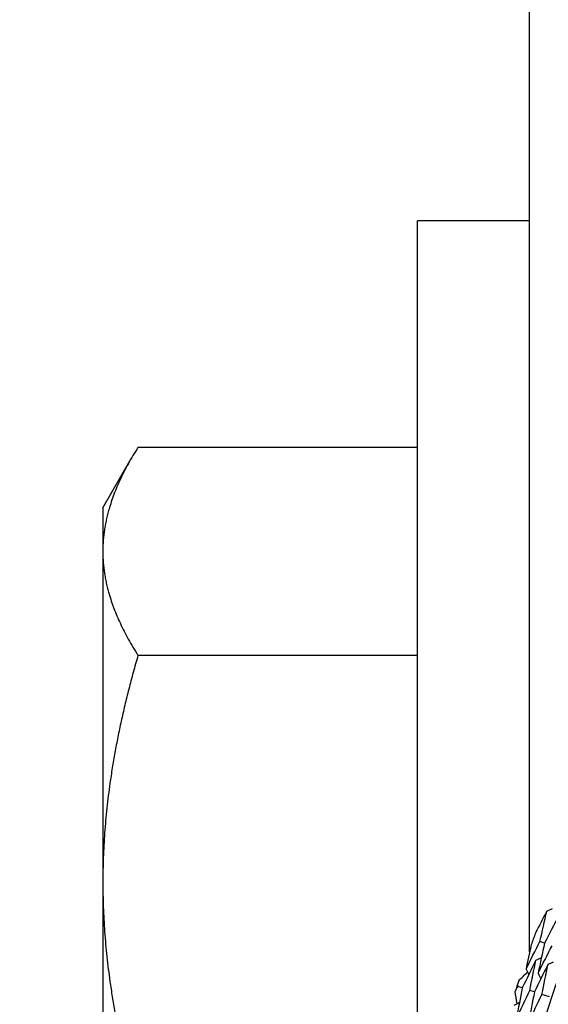
# Model space of a CAD drawing. Units: millimetres. Extents: x 24 to 867, y 24 to 606.
# Drawn here: x 502 to 509, y 158 to 170 of the extents above; entities that cross this region are included whole.
import ezdxf

# ---------------------------------------------------------------- set-up
doc = ezdxf.new("R2010")
doc.units = ezdxf.units.MM
doc.header["$LTSCALE"] = 0.54
doc.layers.add('Dimension (ISO)', color=7, linetype='Continuous', lineweight=25)
doc.layers.add('Visible (ISO)', color=7, linetype='Continuous', lineweight=25)
doc.styles.add('Samuel Heath (ISO)', font='tahoma.ttf')
doc.dimstyles.new('Samuel Heath (ISO)', dxfattribs={"dimscale": 3, "dimtxt": 2, "dimasz": 2.5, "dimexe": 1, "dimexo": 1.5, "dimgap": 0.762, "dimtad": 0, "dimtih": 1, "dimtoh": 1, "dimdec": 4, "dimlfac": 0.03937, "dimrnd": 1e-08, "dimzin": 1, "dimdsep": 46, "dimlunit": 5, "dimtxsty": 'Samuel Heath (ISO)', "dimcen": 0.09, "dimdle": 10, "dimclrd": 256, "dimclre": 256, "dimclrt": 256, "dimazin": 0, "dimtfac": 1.5, "dimtmove": 0, "dimatfit": 3, "dimfxl": 1, "dimtolj": 1, "dimtzin": 0, "dimlwd": 15, "dimlwe": 15, "dimarcsym": 0})

# ---------------------------------------------------------------- blocks, each defined once
blk = doc.blocks.new('*D7')
at = {"layer": 'Defpoints', "color": 0, "transparency": 16777216}
for p in [(535.342, 177.347), (469.29, 120.933), (535.618, 120.933)]:
    blk.add_point(p, dxfattribs=at)
at = {"layer": 'Dimension (ISO)', "lineweight": 15, "transparency": 16777216}
for p, q in [((530.842, 177.347), (466.29, 177.347)), ((469.29, 169.847), (469.29, 162.121)), ((469.29, 128.433), (469.29, 136.159)), ((531.118, 120.933), (466.29, 120.933))]:
    blk.add_line(p, q, dxfattribs=at)
at = {"layer": 'Dimension (ISO)', "transparency": 16777216}
for points in [[(468.04, 169.847), (470.54, 169.847), (469.29, 177.347)], [(468.04, 128.433), (470.54, 128.433), (469.29, 120.933)]]:
    blk.add_solid(points, dxfattribs=at)
at = {"layer": 'Dimension (ISO)', "color": 176, "lineweight": 18, "true_color": 0x000080, "transparency": 16777216, "insert": (469.29, 159.835), "char_height": 6, "attachment_point": 2, "style": 'Samuel Heath (ISO)'}
blk.add_mtext('\\A1;\\fTahoma|b0|i0;{\\H5.9700;Ø2{\\H1.5x;\\S1/4;}}', dxfattribs=at)

msp = doc.modelspace()

# ---------------------------------------------------------------- linework, layer by layer
at = {"layer": 'Visible (ISO)'}
for p, q in [((508.59973, 158.49436), (508.59973, 180.53822)), ((507.17473, 152.02107), (507.17473, 167.7837)), ((508.59973, 167.7837), (507.17473, 167.7837)), ((507.17473, 164.90561), (503.62134, 164.90561)), ((503.17473, 164.1387), (503.53524, 164.7631)), ((503.17473, 164.1387), (503.17473, 163.58361)), ((503.17473, 163.58361), (503.17473, 159.37846)), ((507.17473, 162.26172), (503.62127, 162.26172)), ((503.17473, 159.37846), (503.17473, 154.93336)), ((508.78927, 158.60667), (508.73103, 158.62754)), ((508.50622, 158.03744), (508.44763, 158.05697)), ((508.66072, 157.98593), (508.60194, 158.00553)), ((508.85163, 157.92229), (508.75625, 157.95409))]:
    msp.add_line(p, q, dxfattribs=at)
msp.add_circle((535.19973, 149.1387), 27.73589, dxfattribs=at)
for start, end in [(160.114522, 160.440663), (161.415635, 161.710979)]:
    msp.add_arc((535.19973, 149.1387), 28.20882, start, end, dxfattribs=at)
for points, weights in [([(503.62134, 164.90561), (503.17473, 164.19715), (503.17473, 163.58361)], [1.00457803243, 1.04033007607, 1]), ([(503.17473, 163.58361), (503.17473, 162.97011), (503.62127, 162.26172)], [1, 1.04032687853, 1.0045837011]), ([(503.62127, 162.26172), (503.17473, 160.7166), (503.17473, 159.37846)], [1.0045837011, 1.04032687853, 1]), ([(503.17473, 159.37846), (503.17473, 158.04022), (503.62134, 156.49495)], [1, 1.04033007607, 1.00457803243])]:
    msp.add_rational_spline(points, weights, degree=2, dxfattribs=at)
for points in [[(508.81846, 159.01288), (508.84189, 159.02329), (508.86533, 159.0337), (508.88876, 159.04411)], [(508.81846, 159.01288), (508.76943, 158.92013), (508.72091, 158.82706), (508.67288, 158.73368)], [(508.73103, 158.62754), (508.75925, 158.75613), (508.78839, 158.88457), (508.81846, 159.01288)], [(508.97062, 158.95509), (508.90938, 158.83943), (508.84893, 158.72329), (508.78927, 158.60667)], [(508.55373, 158.27443), (508.61203, 158.39262), (508.67113, 158.51032), (508.73103, 158.62754)], [(508.61869, 158.58253), (508.59645, 158.47991), (508.5748, 158.37721), (508.55373, 158.27443)], [(508.78927, 158.60667), (508.76124, 158.4787), (508.73414, 158.35061), (508.70795, 158.22239)], [(508.70795, 158.22239), (508.76588, 158.33961), (508.82462, 158.45637), (508.88415, 158.57265)], [(508.68025, 158.39126), (508.70347, 158.40219), (508.72669, 158.41312), (508.74992, 158.42405)], [(508.68025, 158.39126), (508.62144, 158.2738), (508.56343, 158.15585), (508.50622, 158.03744)], [(508.55373, 158.27443), (508.56521, 158.2515), (508.5767, 158.22857), (508.58818, 158.20564)], [(508.60194, 158.00553), (508.62712, 158.13422), (508.65323, 158.26281), (508.68025, 158.39126)], [(508.83367, 158.3369), (508.77522, 158.22037), (508.71757, 158.10338), (508.66072, 157.98593)], [(508.75625, 157.95409), (508.78114, 158.08181), (508.80695, 158.20942), (508.83367, 158.3369)], [(508.83367, 158.3369), (508.85694, 158.34782), (508.88021, 158.35873), (508.90349, 158.36965)], [(508.46185, 158.12887), (508.49857, 158.16513), (508.53538, 158.20132), (508.57226, 158.23744)], [(508.70795, 158.22239), (508.71948, 158.19944), (508.73101, 158.17649), (508.74254, 158.15354)], [(508.41586, 157.99092), (508.42642, 158.01295), (508.43701, 158.03497), (508.44763, 158.05697)], [(508.50622, 158.03744), (508.48093, 157.90839), (508.45656, 157.77922), (508.43313, 157.64996)], [(508.44763, 158.05697), (508.45234, 158.08094), (508.45708, 158.1049), (508.46185, 158.12887)], [(508.43904, 157.83782), (508.43121, 157.88884), (508.42348, 157.93988), (508.41586, 157.99092)], [(508.43313, 157.64996), (508.48859, 157.76894), (508.54486, 157.88747), (508.60194, 158.00553)], [(508.66072, 157.98593), (508.63572, 157.85786), (508.61164, 157.72968), (508.58847, 157.60139)], [(508.58847, 157.60139), (508.64359, 157.7194), (508.69952, 157.83697), (508.75625, 157.95409)], [(508.40202, 157.81934), (508.42496, 157.83079), (508.44791, 157.84224), (508.47085, 157.8537)]]:
    msp.add_open_spline(points, degree=3, dxfattribs=at)

# ---------------------------------------------------------------- dimensions: what is measured, and where the dimension line sits
at = {"layer": 'Dimension (ISO)', "lineweight": 18}
dim = msp.add_linear_dim(base=(469.28953, 120.93297), p1=(535.34203, 177.34716), p2=(535.61772, 120.93297), angle=90, text='\\fTahoma|b0|i0;{\\H5.9700;Ø<>}', dimstyle='Samuel Heath (ISO)', override={"dimgap": 0.762, "dimdec": 4, "dimlfac": 0.03937, "dimtol": 0, "dimlim": 0, "dimtp": 0, "dimtm": 0, "dimtdec": 2, "dimtofl": 0, "dimatfit": 1}, dxfattribs=at)
dim.commit()
dim.dimension.update_dxf_attribs({"geometry": '*D7', "text_midpoint": (469.28953, 149.13974), "dimtype": 160})

doc.saveas('drawing.dxf')
